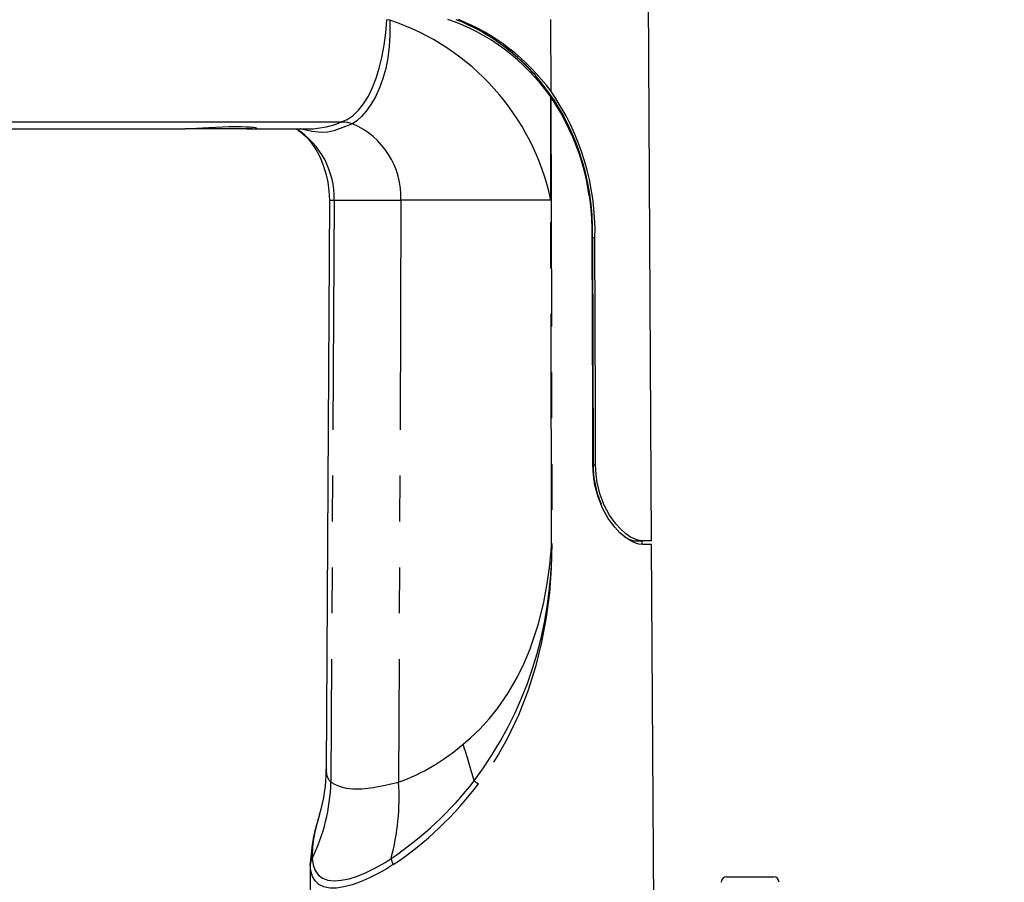
# Paper-space layout 'Layout1' of a CAD drawing. Extents: x -40 to 594, y 0 to 417.
# Drawn here: x 440 to 468, y 277 to 301 of the extents above; entities that cross this region are included whole.
import ezdxf

# ---------------------------------------------------------------- set-up
doc = ezdxf.new("R2010")
doc.units = 0
doc.linetypes.add('PHANTOM', pattern=[12.7, 6.35, -1.27, 1.27, -1.27, 1.27, -1.27])
doc.layers.get('0').update_dxf_attribs({"linetype": 'CONTINUOUS'})
doc.styles.add('SLDTEXTSTYLE2', font='TXT', dxfattribs={"width": 0.605})
doc.dimstyles.new('SLDDIMSTYLE5', dxfattribs={"dimtxt": 5.172414, "dimasz": 7, "dimexe": 0, "dimexo": 0.0625, "dimgap": 1.293103, "dimtad": 1, "dimlfac": 4, "dimrnd": 1e-09, "dimzin": 12, "dimtxsty": 'SLDTEXTSTYLE2', "dimsah": 1, "dimcen": 0.09, "dimazin": 3, "dimtfac": 1, "dimtofl": 0, "dimtmove": 0, "dimatfit": 3, "dimtolj": 1, "dimtzin": 12})

# ---------------------------------------------------------------- blocks, each defined once
blk = doc.blocks.new('_D_15')
at = {"color": 7, "linetype": 'CONTINUOUS'}
for p, q in [((483.621, 338.32), (471.914, 338.32)), ((473.914, 338.32), (473.914, 279.82)), ((480.511, 279.82), (471.914, 279.82))]:
    blk.add_line(p, q, dxfattribs=at)
for points in [[(473.914, 338.32), (472.837, 331.32), (474.991, 331.32)], [(473.914, 279.82), (474.991, 286.82), (472.837, 286.82)]]:
    blk.add_solid(points, dxfattribs=at)
at = {"color": 7, "linetype": 'CONTINUOUS', "insert": (464.89, 302.493), "char_height": 7, "attachment_point": 1, "rotation": 90, "style": 'SLDTEXTSTYLE2'}
blk.add_mtext('234', dxfattribs=at)

psp = doc.layouts.get("Layout1")

# ---------------------------------------------------------------- linework, layer by layer
at = {"color": 7, "linetype": 'CONTINUOUS'}
for p, q in [((457.7902, 286.449), (457.6804, 305.9496)), ((452.3804, 300.8713), (452.381, 300.8713)), ((454.9928, 300.8731), (454.9973, 298.8986)), ((454.5316, 299.3794), (454.5903, 299.3085)), ((454.5725, 299.3249), (454.5861, 299.3096)), ((454.5861, 299.3096), (454.6602, 299.2263)), ((454.7119, 299.1606), (454.5903, 299.3085)), ((454.8877, 298.8766), (454.8877, 298.9389)), ((454.9978, 298.7387), (455.034, 298.7387)), ((454.9984, 298.7379), (455.0018, 298.7333)), ((455.0167, 298.7106), (455.0529, 298.7106)), ((422.4119, 298.0421), (449.2073, 298.0421)), ((434.8376, 297.8484), (444.8804, 297.8484)), ((446.7391, 297.852), (445.0462, 297.852)), ((446.7391, 297.852), (446.7391, 297.8887)), ((446.7391, 297.8484), (448.2423, 297.8484)), ((448.8769, 295.873), (448.7883, 280.1286)), ((448.8813, 295.873), (449.0033, 295.873)), ((449.0033, 295.873), (450.8533, 295.873)), ((455.0041, 295.873), (450.8533, 295.873)), ((457.3623, 286.449), (457.5388, 286.449)), ((457.5302, 286.35), (457.5302, 286.449)), ((457.7902, 286.449), (457.5388, 286.449)), ((457.7907, 286.349), (457.5392, 286.349)), ((457.892, 268.349), (457.7907, 286.349)), ((448.3437, 277.5305), (448.3053, 270.7047)), ((448.3465, 277.5305), (448.3469, 277.5376)), ((459.8663, 277.149), (460.6282, 277.149)), ((460.6282, 277.149), (461.1663, 277.149))]:
    psp.add_line(p, q, dxfattribs=at)
at = {"color": 8, "linetype": 'PHANTOM'}
for p, q in [((450.5469, 300.8597), (450.4605, 300.866)), ((449.0033, 295.873), (448.9157, 279.7663)), ((450.8533, 295.873), (450.7891, 279.7663)), ((456.1525, 294.8422), (456.2223, 294.8422)), ((456.1525, 294.8422), (456.1525, 294.8414)), ((456.1525, 294.8414), (456.1706, 288.549)), ((456.1706, 288.549), (456.2403, 288.549)), ((455.0297, 286.3788), (455.0215, 286.3788)), ((448.3454, 277.5123), (448.3465, 277.5305))]:
    psp.add_line(p, q, dxfattribs=at)
at = {"color": 8, "linetype": 'PHANTOM', "flags": 128}
for points in [[(449.2118, 298.0437), (449.3685, 298.1129), (449.5301, 298.2222), (449.6806, 298.3649), (449.8188, 298.5382), (449.9513, 298.7525), (450.0697, 298.9961), (450.1688, 299.2528), (450.2543, 299.5306), (450.3257, 299.8243), (450.3895, 300.1622), (450.4363, 300.512), (450.4605, 300.866)], [(450.5469, 300.8597), (450.5469, 300.8597), (450.5502, 300.7661), (450.549, 300.4436), (450.5288, 300.1252), (450.4901, 299.8168), (450.4326, 299.5211), (450.3568, 299.2413), (450.2641, 298.9829), (450.1498, 298.7367), (450.0224, 298.5197), (449.8926, 298.3412), (449.7601, 298.1921), (449.6299, 298.073), (449.5123, 297.9884), (449.5123, 297.9884)], [(455.0018, 298.7333), (455.0199, 290.7009), (455.0297, 286.3788)], [(449.5134, 297.988), (449.5134, 297.988), (449.324, 297.9138), (449.0005, 297.7996), (448.8347, 297.7627), (448.6575, 297.7487), (448.3874, 297.7749), (448.1013, 297.8408), (448.0766, 297.8484)], [(449.1987, 298.0384), (449.2017, 298.0396), (449.2076, 298.0421)], [(449.2071, 298.0421), (449.2092, 298.0428), (449.2118, 298.0437)], [(455.0215, 286.3788), (455.0043, 293.9797), (455, 295.873)], [(452.5741, 280.8188), (452.7814, 280.9961), (453.0453, 281.2503), (453.2939, 281.5227), (453.5251, 281.8101), (453.8145, 282.2283), (454.0697, 282.6676), (454.2622, 283.0593), (454.4304, 283.4617), (454.6611, 284.1558), (454.8085, 284.7527), (454.9029, 285.2657), (454.9627, 285.7028), (454.9811, 285.8719), (454.9947, 286.0157), (454.9984, 286.0578), (455.017, 286.306), (455.0215, 286.3788)], [(455.0297, 286.3788), (455.0136, 285.6952), (454.962, 285.0132), (454.8747, 284.3361), (454.7462, 283.6449), (454.5772, 282.9626), (454.3662, 282.2932), (454.1039, 281.6229), (453.7931, 280.973), (453.5513, 280.5424), (453.2854, 280.1251), (452.9959, 279.7241)], [(448.9157, 279.7663), (449.0316, 279.7044), (449.1699, 279.6495), (449.3334, 279.6079), (449.5195, 279.5848), (449.7849, 279.5865), (450.0825, 279.621), (450.421, 279.6857), (450.7891, 279.7663)], [(448.3987, 277.6571), (448.4256, 277.481), (448.48, 277.3301), (448.5638, 277.2083), (448.6804, 277.118), (448.8293, 277.0615), (449.0086, 277.0407), (449.2013, 277.0544), (449.4165, 277.099), (449.6494, 277.1731), (449.8941, 277.2743), (450.15, 277.4012), (450.4125, 277.5508), (450.582, 277.6571)], [(450.6424, 277.4884), (450.4401, 277.3626), (450.2399, 277.2486), (449.9841, 277.1189), (449.7368, 277.0119), (449.5025, 276.9294), (449.2759, 276.8712), (449.0689, 276.8414), (448.8857, 276.8408), (448.7182, 276.8732), (448.5811, 276.9387), (448.4761, 277.0356), (448.4041, 277.1602), (448.3606, 277.3121), (448.344, 277.4884)]]:
    psp.add_lwpolyline(points, dxfattribs=at)
at = {"color": 7, "linetype": 'CONTINUOUS', "flags": 128}
for points in [[(455.0049, 295.8697), (455.0049, 295.8877), (455.0047, 295.9597), (455.0041, 296.2478), (455.0015, 297.3999), (454.9984, 298.7379)], [(446.5913, 297.852), (446.6361, 297.8502), (446.7313, 297.8484), (446.8047, 297.8496), (446.849, 297.8535), (446.8682, 297.8599), (446.8609, 297.8678), (446.827, 297.8769), (446.7664, 297.8861), (446.679, 297.8945), (446.5657, 297.9012), (446.428, 297.9053), (446.2712, 297.9061), (446.0955, 297.9033), (445.9137, 297.8974), (445.722, 297.8887), (445.5401, 297.879), (445.3593, 297.8686), (445.2033, 297.8599), (445.0595, 297.853), (444.948, 297.8493), (444.8804, 297.8487)], [(448.0027, 297.8184), (448.0841, 297.7584), (448.1498, 297.7032), (448.2101, 297.6467), (448.2641, 297.5908), (448.323, 297.5236), (448.3755, 297.4578), (448.444, 297.3623), (448.5252, 297.2321), (448.6142, 297.0621), (448.704, 296.8466), (448.7857, 296.5798), (448.8302, 296.3709), (448.8621, 296.1356), (448.8772, 295.873)], [(449.5134, 297.988), (449.3565, 298.0261), (449.1988, 298.0384)], [(449.5134, 297.988), (449.3834, 298.0239), (449.2076, 298.0421)], [(449.5123, 297.9884), (449.363, 298.029), (449.2118, 298.0437)], [(456.164, 288.549), (456.1594, 290.1259), (456.146, 294.8422)], [(456.2403, 288.549), (456.2358, 290.1258), (456.2223, 294.8422)], [(457.5392, 286.349), (457.4395, 286.36), (457.3246, 286.3949), (457.1972, 286.4565), (457.0583, 286.5488), (456.9131, 286.6726), (456.7679, 286.8269), (456.5893, 287.0701), (456.4306, 287.3566), (456.308, 287.6633), (456.2201, 287.9936), (456.1786, 288.269), (456.164, 288.549)], [(457.5388, 286.449), (457.4421, 286.4599), (457.331, 286.4944), (457.2083, 286.5551), (457.0747, 286.6461), (456.9355, 286.7681), (456.7968, 286.9201), (456.6281, 287.1575), (456.4794, 287.4366), (456.3666, 287.7326), (456.2871, 288.0506), (456.2525, 288.298), (456.2403, 288.549)]]:
    psp.add_lwpolyline(points, dxfattribs=at)
at = {"color": 7, "linetype": 'CONTINUOUS'}
for centre, radius, start, end in [((448.4087, 294.4631), 6.7445, 12.06625, 71.52287), ((450.3077, 295.586), 5.6717, 41.23991, 55.07295), ((449.9783, 295.2736), 6.1241, 6.85575, 39.39152), ((449.4357, 295.0059), 6.7885, 358.61815, 34.98894), ((449.4928, 294.9996), 6.6551, 358.64481, 34.12764), ((446.7595, 295.9495), 2.2451, 358.04756, 57.75659), ((448.6549, 295.9622), 2.2002, 357.67766, 67.03499), ((457.4052, 287.0747), 0.6271, 234.01838, 266.08179), ((444.4997, 280.1229), 4.2885, 343.06879, 0.09445), ((453.1964, 277.2914), 4.8576, 160.96933, 177.09678), ((459.8663, 276.999), 0.15, 90, 180), ((461.1663, 276.999), 0.15, 0, 90)]:
    psp.add_arc(centre, radius, start, end, dxfattribs=at)
at = {"color": 8, "linetype": 'PHANTOM'}
for centre, radius, start, end in [((449.5242, 295.0301), 6.631, 358.37601, 40.18152), ((448.2507, 300.3092), 2.4608, 269.80603, 292.66167), ((456.1526, 294.6471), 0.1951, 90.02905, 92.37042), ((458.8726, 288.5514), 2.702, 180.06716, 203.43505), ((444.3259, 286.2263), 10.6967, 323.10906, 0.81658), ((448.785, 285.2051), 5.7963, 290.22756, 310.82121), ((433.2153, 274.4048), 20.3936, 15.35554, 18.33125), ((449.2256, 280.0758), 0.438, 172.8807, 224.96122), ((443.735, 279.9182), 5.1829, 334.13505, 358.32064), ((444.8419, 286.1049), 10.2134, 304.19549, 321.91632), ((444.2628, 279.3424), 6.54, 345.06698, 3.71611), ((445.1744, 285.6011), 9.7834, 303.98052, 323.07898), ((487.5102, 328.7691), 59.9721, 234.7305, 234.864884), ((452.02, 277.6718), 3.6213, 160.61879, 180.23251), ((448.6507, 277.4821), 0.3068, 145.22796, 178.82999), ((451.1745, 277.7742), 0.604, 191.17997, 208.24611)]:
    psp.add_arc(centre, radius, start, end, dxfattribs=at)
at = {"color": 7, "linetype": 'CONTINUOUS'}
for centre, major_axis, ratio, start_param, end_param in [((450.5199, 294.8422), (-0.0997, 6.2994), 0.9067347, 5.3647103, 5.9754639), ((450.4499, 294.8422), (-0.1026, 6.3993), 0.9071065, 5.6999135, 5.9265493), ((450.5199, 294.8422), (-0.1012, 6.3993), 0.9067347, 5.3845101, 5.9275263)]:
    psp.add_ellipse(centre, major_axis=major_axis, ratio=ratio, start_param=start_param, end_param=end_param, dxfattribs=at)
at = {"color": 8, "linetype": 'PHANTOM'}
psp.add_ellipse((450.4499, 294.8422), major_axis=(-0.1026, 6.3993), ratio=0.9071065, start_param=5.4858417, end_param=5.6999135, dxfattribs=at)

# ---------------------------------------------------------------- dimensions: what is measured, and where the dimension line sits
at = {"color": 7, "linetype": 'CONTINUOUS'}
dim = psp.add_linear_dim(base=(473.9138, 279.8198), p1=(485.6208, 338.3198), p2=(482.5112, 279.8198), angle=90, dimstyle='SLDDIMSTYLE5', dxfattribs=at)
dim.commit()
dim.dimension.update_dxf_attribs({"geometry": '_D_15', "text_midpoint": (473.9138, 309.0698), "dimtype": 160})

doc.saveas('drawing.dxf')
